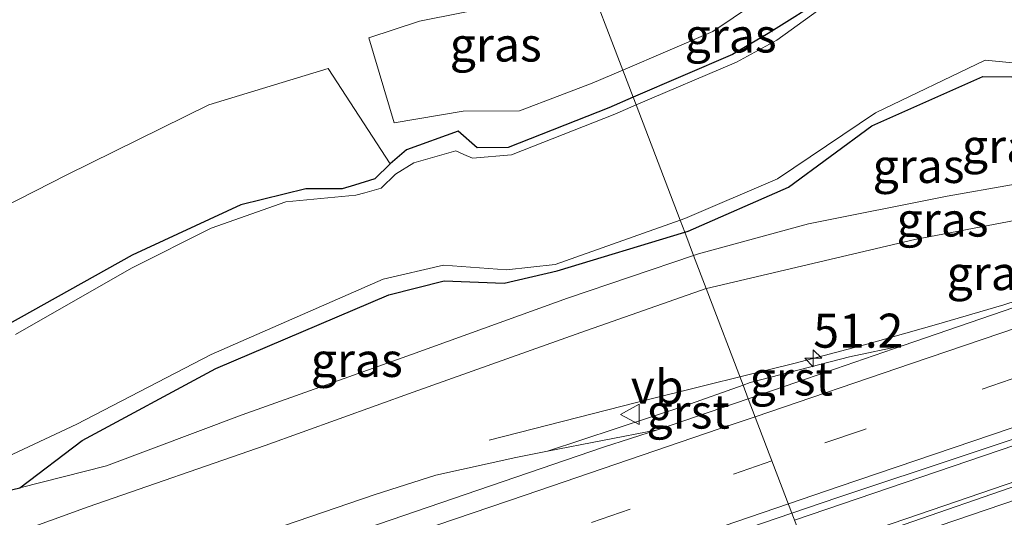
# Model space of a CAD drawing. Units: metres. Extents: x 180000 to 190000, y 574998 to 576290.
# Drawn here: x 183019 to 183091, y 575070 to 575106 of the extents above; entities that cross this region are included whole.
import ezdxf
from ezdxf.enums import TextEntityAlignment as Align

# ---------------------------------------------------------------- set-up
doc = ezdxf.new("R2010")
doc.units = ezdxf.units.M
doc.linetypes.add('VW-3-9_STREEP', pattern=[12, 3, -9])
doc.layers.get('0').update_dxf_attribs({"lineweight": 25})
for name, color, linetype, lineweight in [('B-ME-AM-KILOMETR-S-B1', 7, 'Continuous', 18), ('B-ME-BV-GELEIDECONSTRUCTIE-GELEIDERAIL-L-B1', 213, 'BV-GELEIDERAIL', 18), ('B-ME-GW-KRUINLIJN-L-B1', 93, 'Continuous', 18), ('B-ME-GW-TEENLIJN-L-B1', 93, 'Continuous', 18), ('B-ME-IE-GRASLAND-GV-B6', 93, 'Continuous', 18), ('B-ME-IE-HULPGEOMETRIE-L-B1', 53, 'Continuous', 18), ('B-ME-OG-WATER-GV-B6', 153, 'Continuous', 18), ('B-ME-VH-VERH_SOORT-BITUMEN-GV-B6', 8, 'IE-TERREINAFSCHEIDING-NATUURLIJK-HOUTWAL', 18), ('B-ME-VH-VERH_SOORT-GV-B6', 8, 'Continuous', 18), ('B-ME-VW-MARKERING-39STREEP-015-L-B1', 255, 'VW-3-9_STREEP', 18), ('B-ME-VW-MARKERING-STREEP-015-L-B1', 7, 'Continuous', 18), ('B-ME-VW-MEUBILAIR_WEGMEUBILAIR-VERKEERSBORD-S-B1', 8, 'Continuous', 18)]:
    doc.layers.add(name, color=color, linetype=linetype, lineweight=lineweight)
doc.layers.add('B-ME-GW-INSTEEKWATERGANG-L-B1', color=10, linetype='Continuous')
doc.styles.add('NLCS-ISO', font='NLCS-ISO.TTF')
doc.linetypes.add('BV-GELEIDERAIL', pattern='A,10,-3,[108,NLCS.SHX,S=1,R=0,X=0,Y=0],-3', length=16)
doc.linetypes.add('IE-TERREINAFSCHEIDING-NATUURLIJK-HOUTWAL', pattern='A,7,-1.5,[67,NLCS.SHX,S=0.75,R=45,X=0,Y=0],-1.5,7,-1.5,[70,NLCS.SHX,S=0.75,R=0,X=0,Y=0],-1.5', length=20)

# ---------------------------------------------------------------- blocks, each defined once
blk = doc.blocks.new('hecto')
for p, q in [((0, 0.625), (-0.625, 0)), ((0, -0.625), (0, 0.625)), ((-0.625, 0), (0.625, 0)), ((0.625, 0), (0, -0.625))]:
    blk.add_line(p, q)
blk = doc.blocks.new('verkeersbord')
for p, q in [((0, 0.75), (-0.75, -0.625)), ((0.75, -0.625), (0, 0.75)), ((-0.75, -0.625), (0.75, -0.625))]:
    blk.add_line(p, q)

msp = doc.modelspace()

# ---------------------------------------------------------------- linework, layer by layer
at = {"layer": 'B-ME-BV-GELEIDECONSTRUCTIE-GELEIDERAIL-L-B1'}
for points in [[(183071.7871, 575079.9406, 3.8344), (183075.8403, 575080.9436, 3.988), (183080.9609, 575082.3041, 4.0479), (183086.0688, 575083.7455, 4.0889), (183091.2071, 575085.2451, 4.1453), (183098.7531, 575087.7033, 4.1368), (183101.338, 575088.5185, 4.1523), (183108.9129, 575091.0246, 4.1834), (183112.0185, 575092.0849, 4.1834)], [(183075.8042, 575069.4124, 4.1924), (183092.0874, 575074.955, 4.3267), (183115.1799, 575082.8487, 4.409)], [(183115.9992, 575080.4297, 4.4245), (183103.0388, 575076.0229, 4.3927), (183084.0743, 575069.5292, 4.2618), (183076.7179, 575067.0177, 4.1975)], [(183053.344, 575075.288, 2.754), (183064.1866, 575078.0653, 3.4456), (183069.3954, 575079.3488, 3.7438), (183071.7871, 575079.9406, 3.8344)]]:
    msp.add_polyline3d(points, dxfattribs=at)
at = {"layer": 'B-ME-GW-INSTEEKWATERGANG-L-B1'}
for points in [[(183099.087, 575114.634, 0.215), (183098.857, 575113.682, -0.027), (183097.289, 575112.523, -0.153), (183095.342, 575112.239, -0.112), (183092.226, 575113.271, 0.153), (183089.495, 575113.193, 0.221), (183086.745, 575113.294, 0.148), (183084.355, 575112.921, 0.327), (183082.048, 575112.347, 0.26), (183079.042, 575109.605, 0.249), (183078.241, 575107.978, -0.065), (183073.872, 575105.205, 0.039), (183071.245, 575103.668, -0.059), (183063.9319, 575100.518, -0.0582)], [(183067.7239, 575090.5898, 0.1081), (183067.993, 575090.671, 0.109), (183075.36, 575093.896, 0.168), (183081.477, 575098.426, 0.055), (183089.661, 575102.05, 0.148), (183093.907, 575101.986, 0.119), (183098.53, 575098.406, 0.675), (183102.133, 575096.594, 0.923), (183105.007, 575094.562, 2.693)], [(183063.9319, 575100.518, -0.0582), (183062.142, 575099.747, -0.058), (183054.735, 575096.816, 0.096), (183052.456, 575096.808, 0.07), (183051.068, 575098.014, 0.228), (183047.274, 575096.662, 0.132), (183046.072, 575095.617, -0.018), (183044.948, 575094.51, -0.152), (183043.438, 575094.054, -0.167)], [(183043.438, 575094.054, -0.167), (183042.523, 575093.776, -0.128), (183039.853, 575093.791, -0.128), (183035.071, 575092.596, -0.077), (183027.1, 575088.909, -0.077), (183017.876, 575083.743, -0.201), (183008.944, 575078.833, -0.224), (183001.825, 575076.381, -0.178), (182992.655, 575073.693, -0.123), (182984.739, 575071.795, -0.197), (182978.926, 575069.418, -0.201), (182974.153, 575066.958, 0.332)], [(182960.244, 575053.165, 0.992), (182970.876, 575057.952, 0.162), (182974.095, 575059.247, -0.027), (182979.404, 575061.408, -0.051), (182991.507, 575065.777, -0.071), (183010.554, 575069.813, -0.021), (183018.839, 575071.792, 0.347), (183023.417, 575075.262, 0.201), (183033.232, 575080.561, 0.15), (183045.977, 575085.994, 0.246), (183050.041, 575087.015, 0.308), (183054.439, 575086.829, 0.308), (183058.347, 575087.759, 0.078), (183067.7239, 575090.5898, 0.1081)]]:
    msp.add_polyline3d(points, dxfattribs=at)
at = {"layer": 'B-ME-GW-KRUINLIJN-L-B1'}
for points in [[(183079.042, 575109.605, 0.249), (183077.155, 575109.464, 0.418), (183072.792, 575107.363, 0.734), (183069.8, 575105.358, 0.757), (183063.166, 575102.5229, 0.6883)], [(183063.166, 575102.5229, 0.6883), (183060.913, 575101.56, 0.665), (183058.547, 575100.638, 0.738), (183055.584, 575099.532, 0.643), (183051.444, 575099.488, 0.835), (183046.368, 575098.649, 0.832), (183044.489, 575104.898, 0.887)], [(183069.3066, 575086.4419, 2.1085), (183069.341, 575086.454, 2.109), (183084.652, 575090.055, 2.431), (183092.101, 575091.472, 2.509), (183100.522, 575093.311, 2.64), (183105.007, 575094.562, 2.693)], [(182960.244, 575053.165, 0.992), (182964.717, 575053.882, 1.136), (182968.828, 575054.445, 1.242), (182973.237, 575054.77, 1.341), (182977.829, 575055.337, 1.458), (182982.059, 575056.347, 1.538), (182993.089, 575059.576, 1.666), (183013.027, 575066.465, 1.88), (183023.843, 575070.379, 1.754), (183036.875, 575074.903, 1.878), (183047.747, 575078.814, 1.946), (183060.077, 575083.203, 1.978), (183069.3066, 575086.4419, 2.1085)]]:
    msp.add_polyline3d(points, dxfattribs=at)
at = {"layer": 'B-ME-GW-TEENLIJN-L-B1'}
msp.add_line((183041.506, 575102.64, 0.162), (183046.072, 575095.617, -0.018), dxfattribs=at)
for points in [[(183060.2539, 575110.1464, 1.1243), (183054.282, 575107.309, 0.912), (183048.225, 575106.121, 1.025), (183044.489, 575104.898, 0.887)], [(183041.506, 575102.64, 0.162), (183032.723, 575099.961, 0.359), (183022.287, 575094.814, 0.415), (183009.239, 575088.158, 0.295), (182995.374, 575082.539, 0.24), (182982.539, 575078.68, 0.168), (182979.157, 575077.824, 0.284), (182977.923, 575074.648, 0.3), (182976.242, 575073.093, 0.42), (182968.29, 575067.76, 0.45), (182960.612, 575065.145, 0.827), (182950.244, 575065.576, 0.999), (182935.614, 575061.424, 0.635), (182919.252, 575057.128, 0.406), (182909.406, 575054.09, 0.307), (182904.134, 575053.564, 0.347), (182899.285, 575054.151, 0.236), (182891.562, 575056.306, 0.217), (182879.213, 575059.275, 0.173), (182868.021, 575061.772, 0.09), (182846.658, 575069.999, 0.3), (182838.658, 575072.086, 0.469), (182823.727, 575076.664, 0.175), (182811.6243, 575080.5857, 0.289)], [(183068.3785, 575088.8743, 0.3795), (183068.744, 575088.998, 0.379), (183076.824, 575091.216, 0.471), (183087.038, 575093.233, 0.885), (183091.768, 575094.065, 0.93), (183096.322, 575095.124, 0.924), (183100.363, 575096.078, 0.938), (183102.133, 575096.594, 0.923)], [(183018.839, 575071.792, 0.347), (183025.207, 575073.409, 0.371), (183035.19, 575077.158, 0.312), (183047.629, 575081.587, 0.33), (183059.104, 575085.736, 0.393), (183068.3785, 575088.8743, 0.3795)]]:
    msp.add_polyline3d(points, dxfattribs=at)
at = {"layer": 'B-ME-IE-GRASLAND-GV-B6'}
for points in [[(183092.226, 575113.271, 0.153), (183089.495, 575113.193, 0.221), (183086.745, 575113.294, 0.148), (183084.355, 575112.921, 0.327), (183082.048, 575112.347, 0.26), (183079.042, 575109.605, 0.249), (183077.155, 575109.464, 0.418), (183072.792, 575107.363, 0.734), (183069.8, 575105.358, 0.757), (183063.166, 575102.5229, 0.6883), (183060.2539, 575110.1464, 1.1243), (183061.118, 575110.557, 1.155), (183072.28, 575115.379, 0.901), (183078.166, 575118.641, 0.91), (183082.373, 575121.572, 0.802), (183085.418, 575122.151, 0.752), (183091.511, 575122.485, 0.598)], [(183092.891, 575111.643, -0.573), (183090.928, 575111.8, -0.575), (183088.588, 575112.093, -0.525), (183087.063, 575111.844, -0.564), (183083.981, 575111.249, -0.558), (183082.767, 575111.098, -0.536), (183081.85, 575110.546, -0.566), (183080.302, 575108.836, -0.578), (183078.542, 575107.631, -0.524), (183074.498, 575104.731, -0.56), (183071.548, 575103.112, -0.564), (183064.1483, 575099.9513, -0.5137), (183063.9319, 575100.518, -0.0582), (183071.245, 575103.668, -0.059), (183073.872, 575105.205, 0.039), (183078.241, 575107.978, -0.065), (183079.042, 575109.605, 0.249), (183082.048, 575112.347, 0.26), (183084.355, 575112.921, 0.327), (183086.745, 575113.294, 0.148), (183089.495, 575113.193, 0.221), (183092.226, 575113.271, 0.153)], [(183063.166, 575102.5229, 0.6883), (183060.913, 575101.56, 0.665), (183058.547, 575100.638, 0.738), (183055.584, 575099.532, 0.643), (183051.444, 575099.488, 0.835), (183046.368, 575098.649, 0.832), (183044.489, 575104.898, 0.887), (183048.225, 575106.121, 1.025), (183054.282, 575107.309, 0.912), (183060.2539, 575110.1464, 1.1243), (183063.166, 575102.5229, 0.6883)], [(183063.9319, 575100.518, -0.0582), (183063.166, 575102.5229, 0.6883), (183069.8, 575105.358, 0.757), (183072.792, 575107.363, 0.734), (183077.155, 575109.464, 0.418), (183079.042, 575109.605, 0.249), (183078.241, 575107.978, -0.065), (183073.872, 575105.205, 0.039), (183071.245, 575103.668, -0.059), (183063.9319, 575100.518, -0.0582)], [(183054.282, 575107.309, 0.912), (183048.225, 575106.121, 1.025), (183044.489, 575104.898, 0.887), (183046.368, 575098.649, 0.832), (183051.444, 575099.488, 0.835), (183055.584, 575099.532, 0.643), (183058.547, 575100.638, 0.738), (183060.913, 575101.56, 0.665), (183063.166, 575102.5229, 0.6883), (183063.9319, 575100.518, -0.0582), (183062.142, 575099.747, -0.058), (183054.735, 575096.816, 0.096), (183052.456, 575096.808, 0.07), (183051.068, 575098.014, 0.228), (183047.274, 575096.662, 0.132), (183046.072, 575095.617, -0.018), (183041.506, 575102.64, 0.162), (183032.723, 575099.961, 0.359), (183022.287, 575094.814, 0.415), (183009.239, 575088.158, 0.295)], [(183093.907, 575101.986, 0.119), (183089.661, 575102.05, 0.148), (183081.477, 575098.426, 0.055), (183075.36, 575093.896, 0.168), (183067.993, 575090.671, 0.109), (183067.7239, 575090.5898, 0.1081), (183067.3898, 575091.4654, -0.5075), (183067.746, 575091.591, -0.506), (183074.551, 575094.518, -0.573), (183081.769, 575099.381, -0.543), (183089.833, 575103.254, -0.553), (183094.16, 575102.829, -0.593)], [(183009.239, 575088.158, 0.295), (183022.287, 575094.814, 0.415), (183032.723, 575099.961, 0.359), (183041.506, 575102.64, 0.162), (183046.072, 575095.617, -0.018), (183044.948, 575094.51, -0.152), (183043.438, 575094.054, -0.167), (183042.523, 575093.776, -0.128), (183039.853, 575093.791, -0.128), (183035.071, 575092.596, -0.077), (183027.1, 575088.909, -0.077), (183017.876, 575083.743, -0.201)], [(183009.239, 575088.158, 0.295), (183022.287, 575094.814, 0.415), (183032.723, 575099.961, 0.359), (183041.506, 575102.64, 0.162), (183046.072, 575095.617, -0.018), (183044.948, 575094.51, -0.152), (183043.438, 575094.054, -0.167), (183042.523, 575093.776, -0.128), (183039.853, 575093.791, -0.128), (183035.071, 575092.596, -0.077), (183027.1, 575088.909, -0.077), (183017.876, 575083.743, -0.201)], [(183102.133, 575096.594, 0.923), (183100.363, 575096.078, 0.938), (183096.322, 575095.124, 0.924), (183091.768, 575094.065, 0.93), (183087.038, 575093.233, 0.885), (183076.824, 575091.216, 0.471), (183068.744, 575088.998, 0.379), (183068.3785, 575088.8743, 0.3795), (183067.7239, 575090.5898, 0.1081), (183067.993, 575090.671, 0.109), (183075.36, 575093.896, 0.168), (183081.477, 575098.426, 0.055), (183089.661, 575102.05, 0.148), (183093.907, 575101.986, 0.119), (183098.53, 575098.406, 0.675), (183102.133, 575096.594, 0.923)], [(183017.876, 575083.743, -0.201), (183027.1, 575088.909, -0.077), (183035.071, 575092.596, -0.077), (183039.853, 575093.791, -0.128), (183042.523, 575093.776, -0.128), (183043.438, 575094.054, -0.167), (183044.948, 575094.51, -0.152), (183046.072, 575095.617, -0.018), (183047.274, 575096.662, 0.132), (183051.068, 575098.014, 0.228), (183052.456, 575096.808, 0.07), (183054.735, 575096.816, 0.096), (183062.142, 575099.747, -0.058), (183063.9319, 575100.518, -0.0582), (183064.1483, 575099.9513, -0.5137), (183062.579, 575099.281, -0.503), (183054.976, 575096.287, -0.509), (183052.114, 575096.049, -0.534), (183051.478, 575096.313, -0.518), (183050.893, 575096.577, -0.553), (183047.798, 575095.702, -0.556), (183046.463, 575094.857, -0.536), (183045.405, 575093.825, -0.557), (183044.191, 575093.496, -0.581), (183043.538, 575093.322, -0.556), (183038.399, 575092.818, -0.556), (183032.898, 575090.885, -0.556), (183027.052, 575087.95, -0.556), (183018.512, 575083.07, -0.556)], [(183017.876, 575083.743, -0.201), (183027.1, 575088.909, -0.077), (183035.071, 575092.596, -0.077), (183039.853, 575093.791, -0.128), (183042.523, 575093.776, -0.128), (183043.438, 575094.054, -0.167), (183044.948, 575094.51, -0.152), (183046.072, 575095.617, -0.018), (183047.274, 575096.662, 0.132), (183051.068, 575098.014, 0.228), (183052.456, 575096.808, 0.07), (183054.735, 575096.816, 0.096), (183062.142, 575099.747, -0.058), (183063.9319, 575100.518, -0.0582), (183064.1483, 575099.9513, -0.5137), (183062.579, 575099.281, -0.503), (183054.976, 575096.287, -0.509), (183052.114, 575096.049, -0.534), (183051.478, 575096.313, -0.518), (183050.893, 575096.577, -0.553), (183047.798, 575095.702, -0.556), (183046.463, 575094.857, -0.536), (183045.405, 575093.825, -0.557), (183044.191, 575093.496, -0.581), (183043.538, 575093.322, -0.556), (183038.399, 575092.818, -0.556), (183032.898, 575090.885, -0.556), (183027.052, 575087.95, -0.556), (183018.512, 575083.07, -0.556)], [(183105.007, 575094.562, 2.693), (183100.522, 575093.311, 2.64), (183092.101, 575091.472, 2.509), (183084.652, 575090.055, 2.431), (183069.341, 575086.454, 2.109), (183069.3066, 575086.4419, 2.1085), (183068.3785, 575088.8743, 0.3795), (183068.744, 575088.998, 0.379), (183076.824, 575091.216, 0.471), (183087.038, 575093.233, 0.885), (183091.768, 575094.065, 0.93), (183096.322, 575095.124, 0.924), (183100.363, 575096.078, 0.938), (183102.133, 575096.594, 0.923), (183105.007, 575094.562, 2.693)], [(183010.087, 575070.404, -0.554), (183023.029, 575076.47, -0.557), (183032.89, 575081.6, -0.548), (183045.559, 575087.133, -0.542), (183049.991, 575088.155, -0.558), (183054.622, 575087.828, -0.562), (183058.202, 575088.225, -0.545), (183067.3898, 575091.4654, -0.5075), (183067.7239, 575090.5898, 0.1081), (183058.347, 575087.759, 0.078), (183054.439, 575086.829, 0.308), (183050.041, 575087.015, 0.308), (183045.977, 575085.994, 0.246), (183033.232, 575080.561, 0.15), (183023.417, 575075.262, 0.201), (183018.839, 575071.792, 0.347), (183010.554, 575069.813, -0.021)], [(183010.087, 575070.404, -0.554), (183023.029, 575076.47, -0.557), (183032.89, 575081.6, -0.548), (183045.559, 575087.133, -0.542), (183049.991, 575088.155, -0.558), (183054.622, 575087.828, -0.562), (183058.202, 575088.225, -0.545), (183067.3898, 575091.4654, -0.5075), (183067.7239, 575090.5898, 0.1081), (183058.347, 575087.759, 0.078), (183054.439, 575086.829, 0.308), (183050.041, 575087.015, 0.308), (183045.977, 575085.994, 0.246), (183033.232, 575080.561, 0.15), (183023.417, 575075.262, 0.201), (183018.839, 575071.792, 0.347), (183010.554, 575069.813, -0.021)], [(183069.3066, 575086.4419, 2.1085), (183069.341, 575086.454, 2.109), (183084.652, 575090.055, 2.431), (183092.101, 575091.472, 2.509)], [(183068.3785, 575088.8743, 0.3795), (183059.104, 575085.736, 0.393), (183047.629, 575081.587, 0.33), (183035.19, 575077.158, 0.312), (183025.207, 575073.409, 0.371), (183018.839, 575071.792, 0.347), (183023.417, 575075.262, 0.201), (183033.232, 575080.561, 0.15), (183045.977, 575085.994, 0.246), (183050.041, 575087.015, 0.308), (183054.439, 575086.829, 0.308), (183058.347, 575087.759, 0.078), (183067.7239, 575090.5898, 0.1081), (183068.3785, 575088.8743, 0.3795)], [(183105.0632, 575089.567, 3.181), (183083.7822, 575082.2504, 3.1744), (183079.8357, 575081.4177, 3.0587), (183072.553, 575079.5344, 2.9819), (183072.0154, 575079.3424, 2.9728), (183069.3066, 575086.4419, 2.1085)], [(183010.554, 575069.813, -0.021), (183018.839, 575071.792, 0.347), (183025.207, 575073.409, 0.371), (183035.19, 575077.158, 0.312), (183047.629, 575081.587, 0.33), (183059.104, 575085.736, 0.393), (183068.3785, 575088.8743, 0.3795), (183069.3066, 575086.4419, 2.1085)], [(183069.3066, 575086.4419, 2.1085), (183060.077, 575083.203, 1.978), (183047.747, 575078.814, 1.946), (183036.875, 575074.903, 1.878), (183023.843, 575070.379, 1.754), (183013.027, 575066.465, 1.88)], [(183013.027, 575066.465, 1.88), (183023.843, 575070.379, 1.754), (183036.875, 575074.903, 1.878), (183047.747, 575078.814, 1.946), (183060.077, 575083.203, 1.978), (183069.3066, 575086.4419, 2.1085), (183072.0154, 575079.3424, 2.9728), (183067.732, 575077.8126, 2.8998), (183057.6279, 575074.4698, 2.9813), (183055.305, 575074.018, 2.94), (183049.425, 575072.723, 2.84), (183044.965, 575071.287, 2.809), (183024.802, 575064.403, 2.529), (183017.3279, 575060.3299, 2.5029)], [(183013.027, 575066.465, 1.88), (183023.843, 575070.379, 1.754), (183036.875, 575074.903, 1.878), (183047.747, 575078.814, 1.946), (183060.077, 575083.203, 1.978), (183069.3066, 575086.4419, 2.1085), (183072.0154, 575079.3424, 2.9728), (183067.732, 575077.8126, 2.8998), (183057.6279, 575074.4698, 2.9813), (183055.305, 575074.018, 2.94), (183049.425, 575072.723, 2.84), (183044.965, 575071.287, 2.809), (183024.802, 575064.403, 2.529), (183017.3279, 575060.3299, 2.5029)], [(183115.4829, 575080.1736, 3.565), (183112.799, 575078.997, 3.546), (183099.241, 575074.412, 3.492), (183076.8537, 575066.6618, 3.3903), (183075.6097, 575069.9222, 3.4139), (183078.984, 575071.074, 3.442), (183107.672, 575080.62, 3.554), (183111.8627, 575081.9509, 3.5667), (183114.5811, 575082.7115, 3.575), (183115.4829, 575080.1736, 3.565)], [(182951.749, 575027.721, 2.132), (182965.261, 575032.335, 2.232), (182980.243, 575037.408, 2.38), (182994.373, 575042.229, 2.51), (183007.339, 575046.674, 2.651), (183022.025, 575051.541, 2.79), (183036.622, 575056.53, 2.983), (183050.827, 575061.444, 3.17), (183064.331, 575066.072, 3.32), (183075.6097, 575069.9222, 3.4139), (183076.8537, 575066.6618, 3.3903), (183070.843, 575064.581, 3.363), (183056.565, 575059.728, 3.224), (183042.408, 575054.88, 3.044), (183028.161, 575049.986, 2.868), (183014.141, 575045.146, 2.695), (183004.565, 575041.875, 2.582), (182990.399, 575037.069, 2.445), (182976.436, 575032.357, 2.304), (182961.813, 575027.357, 2.176), (182947.487, 575022.49, 2.075)], [(182951.749, 575027.721, 2.132), (182965.261, 575032.335, 2.232), (182980.243, 575037.408, 2.38), (182994.373, 575042.229, 2.51), (183007.339, 575046.674, 2.651), (183022.025, 575051.541, 2.79), (183036.622, 575056.53, 2.983), (183050.827, 575061.444, 3.17), (183064.331, 575066.072, 3.32), (183075.6097, 575069.9222, 3.4139), (183076.8537, 575066.6618, 3.3903), (183070.843, 575064.581, 3.363), (183056.565, 575059.728, 3.224), (183042.408, 575054.88, 3.044), (183028.161, 575049.986, 2.868), (183014.141, 575045.146, 2.695), (183004.565, 575041.875, 2.582), (182990.399, 575037.069, 2.445), (182976.436, 575032.357, 2.304), (182961.813, 575027.357, 2.176), (182947.487, 575022.49, 2.075)]]:
    msp.add_polyline3d(points, dxfattribs=at)
at = {"layer": 'B-ME-IE-HULPGEOMETRIE-L-B1'}
msp.add_polyline3d([(183060.2539, 575110.1464, 1.1243), (183063.166, 575102.5229, 0.6883), (183063.9319, 575100.518, -0.0582), (183064.1483, 575099.9513, -0.5137), (183067.3898, 575091.4654, -0.5075), (183067.7239, 575090.5898, 0.1081), (183068.3785, 575088.8743, 0.3795), (183069.3066, 575086.4419, 2.1085), (183072.0154, 575079.3424, 2.9728), (183072.3986, 575078.338, 3.1556), (183075.6097, 575069.9222, 3.4139), (183076.8537, 575066.6618, 3.3903), (183080.1324, 575058.0688, 3.1093), (183083.0005, 575050.5521, 1.7397), (183084.7175, 575046.052, -0.4666), (183086.9326, 575040.2465, -0.5012), (183087.4371, 575038.9243, 0.1155), (183088.103, 575037.179, 0.1711), (183088.785, 575035.3916, 0.2397), (183089.2903, 575034.0673, 0.0289), (183089.808, 575032.7106, -0.9188), (183090.8389, 575030.0086, -0.8686), (183091.0595, 575029.4306, -0.3046), (183102.2888, 575000, -0.0854)], dxfattribs=at)
msp.add_polyline3d([(183060.2539, 575110.1464, 1.1243), (183063.166, 575102.5229, 0.6883), (183063.9319, 575100.518, -0.0582), (183064.1483, 575099.9513, -0.5137), (183067.3898, 575091.4654, -0.5075), (183067.7239, 575090.5898, 0.1081), (183068.3785, 575088.8743, 0.3795), (183069.3066, 575086.4419, 2.1085), (183072.0154, 575079.3424, 2.9728), (183072.3986, 575078.338, 3.1556), (183075.6097, 575069.9222, 3.4139), (183076.8537, 575066.6618, 3.3903), (183080.1324, 575058.0688, 3.1093), (183083.0005, 575050.5521, 1.7397), (183084.7175, 575046.052, -0.4666), (183086.9326, 575040.2465, -0.5012), (183087.4371, 575038.9243, 0.1155), (183088.103, 575037.179, 0.1711), (183088.785, 575035.3916, 0.2397), (183089.2903, 575034.0673, 0.0289), (183089.808, 575032.7106, -0.9188), (183090.8389, 575030.0086, -0.8686), (183091.0595, 575029.4306, -0.3046), (183102.2888, 575000, -0.0854)], dxfattribs=at)
at = {"layer": 'B-ME-OG-WATER-GV-B6'}
for points in [[(183094.16, 575102.829, -0.593), (183089.833, 575103.254, -0.553), (183081.769, 575099.381, -0.543), (183074.551, 575094.518, -0.573), (183067.746, 575091.591, -0.506), (183067.3898, 575091.4654, -0.5075), (183064.1483, 575099.9513, -0.5137), (183071.548, 575103.112, -0.564), (183074.498, 575104.731, -0.56), (183078.542, 575107.631, -0.524), (183080.302, 575108.836, -0.578), (183081.85, 575110.546, -0.566), (183082.767, 575111.098, -0.536), (183083.981, 575111.249, -0.558), (183087.063, 575111.844, -0.564), (183088.588, 575112.093, -0.525), (183090.928, 575111.8, -0.575), (183092.891, 575111.643, -0.573)], [(183094.16, 575102.829, -0.593), (183089.833, 575103.254, -0.553), (183081.769, 575099.381, -0.543), (183074.551, 575094.518, -0.573), (183067.746, 575091.591, -0.506), (183067.3898, 575091.4654, -0.5075), (183064.1483, 575099.9513, -0.5137), (183071.548, 575103.112, -0.564), (183074.498, 575104.731, -0.56), (183078.542, 575107.631, -0.524), (183080.302, 575108.836, -0.578), (183081.85, 575110.546, -0.566), (183082.767, 575111.098, -0.536), (183083.981, 575111.249, -0.558), (183087.063, 575111.844, -0.564), (183088.588, 575112.093, -0.525), (183090.928, 575111.8, -0.575), (183092.891, 575111.643, -0.573)], [(183018.512, 575083.07, -0.556), (183027.052, 575087.95, -0.556), (183032.898, 575090.885, -0.556), (183038.399, 575092.818, -0.556), (183043.538, 575093.322, -0.556), (183044.191, 575093.496, -0.581), (183045.405, 575093.825, -0.557), (183046.463, 575094.857, -0.536), (183047.798, 575095.702, -0.556), (183050.893, 575096.577, -0.553), (183051.478, 575096.313, -0.518), (183052.114, 575096.049, -0.534), (183054.976, 575096.287, -0.509), (183062.579, 575099.281, -0.503), (183064.1483, 575099.9513, -0.5137), (183067.3898, 575091.4654, -0.5075), (183058.202, 575088.225, -0.545), (183054.622, 575087.828, -0.562), (183049.991, 575088.155, -0.558), (183045.559, 575087.133, -0.542), (183032.89, 575081.6, -0.548), (183023.029, 575076.47, -0.557), (183010.087, 575070.404, -0.554)], [(183018.512, 575083.07, -0.556), (183027.052, 575087.95, -0.556), (183032.898, 575090.885, -0.556), (183038.399, 575092.818, -0.556), (183043.538, 575093.322, -0.556), (183044.191, 575093.496, -0.581), (183045.405, 575093.825, -0.557), (183046.463, 575094.857, -0.536), (183047.798, 575095.702, -0.556), (183050.893, 575096.577, -0.553), (183051.478, 575096.313, -0.518), (183052.114, 575096.049, -0.534), (183054.976, 575096.287, -0.509), (183062.579, 575099.281, -0.503), (183064.1483, 575099.9513, -0.5137), (183067.3898, 575091.4654, -0.5075), (183058.202, 575088.225, -0.545), (183054.622, 575087.828, -0.562), (183049.991, 575088.155, -0.558), (183045.559, 575087.133, -0.542), (183032.89, 575081.6, -0.548), (183023.029, 575076.47, -0.557), (183010.087, 575070.404, -0.554)]]:
    msp.add_polyline3d(points, dxfattribs=at)
at = {"layer": 'B-ME-VH-VERH_SOORT-BITUMEN-GV-B6'}
for points in [[(183072.3986, 575078.338, 3.1556), (183075.983, 575079.569, 3.172), (183083.7822, 575082.2504, 3.1744), (183105.0632, 575089.567, 3.181), (183104.931, 575089.949, 3.181), (183104.645, 575090.84, 3.148), (183106.61, 575091.517, 3.117), (183110.005, 575091.304, 3.206), (183111.47, 575091.812, 3.217), (183112.0272, 575092.0018, 3.2163), (183112.5421, 575090.4926, 3.3391), (183113.6519, 575087.2397, 3.4831), (183114.7587, 575083.9958, 3.5322), (183115.1317, 575082.9023, 3.5756), (183114.5811, 575082.7115, 3.575), (183111.8627, 575081.9509, 3.5667), (183107.672, 575080.62, 3.554), (183078.984, 575071.074, 3.442), (183075.6097, 575069.9222, 3.4139), (183072.3986, 575078.338, 3.1556)], [(183119.1089, 575071.2453, 3.3018), (183118.573, 575071.062, 3.304), (183115.712, 575070.089, 3.253), (183114.566, 575068.565, 3.191), (183112.709, 575067.95, 3.172), (183112.3703, 575068.9006, 3.212), (183112.2806, 575068.8675, 3.26), (183080.1324, 575058.0688, 3.1093), (183076.8537, 575066.6618, 3.3903), (183099.241, 575074.412, 3.492), (183112.799, 575078.997, 3.546), (183115.4829, 575080.1736, 3.565), (183116.0019, 575080.3517, 3.5641), (183116.3963, 575079.1958, 3.5347), (183117.496, 575075.9728, 3.4569), (183118.6131, 575072.6984, 3.3682), (183119.1089, 575071.2453, 3.3018)], [(182948.442, 575036.126, 1.856), (182962.744, 575040.971, 1.975), (182977.023, 575045.87, 2.078), (182991.579, 575050.821, 2.236), (183005.493, 575055.562, 2.398), (183013.647, 575058.324, 2.49), (183019.418, 575060.366, 2.531), (183033.691, 575065.159, 2.749), (183047.923, 575070.04, 2.917), (183061.745, 575074.768, 3.06), (183065.716, 575076.043, 3.125), (183072.3986, 575078.338, 3.1556), (183075.6097, 575069.9222, 3.4139), (183064.331, 575066.072, 3.32), (183050.827, 575061.444, 3.17), (183036.622, 575056.53, 2.983), (183022.025, 575051.541, 2.79), (183007.339, 575046.674, 2.651), (182994.373, 575042.229, 2.51), (182980.243, 575037.408, 2.38), (182965.261, 575032.335, 2.232), (182951.749, 575027.721, 2.132)], [(182948.442, 575036.126, 1.856), (182962.744, 575040.971, 1.975), (182977.023, 575045.87, 2.078), (182991.579, 575050.821, 2.236), (183005.493, 575055.562, 2.398), (183013.647, 575058.324, 2.49), (183019.418, 575060.366, 2.531), (183033.691, 575065.159, 2.749), (183047.923, 575070.04, 2.917), (183061.745, 575074.768, 3.06), (183065.716, 575076.043, 3.125), (183072.3986, 575078.338, 3.1556), (183075.6097, 575069.9222, 3.4139), (183064.331, 575066.072, 3.32), (183050.827, 575061.444, 3.17), (183036.622, 575056.53, 2.983), (183022.025, 575051.541, 2.79), (183007.339, 575046.674, 2.651), (182994.373, 575042.229, 2.51), (182980.243, 575037.408, 2.38), (182965.261, 575032.335, 2.232), (182951.749, 575027.721, 2.132)], [(183013.647, 575058.324, 2.49), (183017.3279, 575060.3299, 2.5029), (183024.802, 575064.403, 2.529), (183044.965, 575071.287, 2.809), (183049.425, 575072.723, 2.84), (183055.305, 575074.018, 2.94), (183057.6279, 575074.4698, 2.9813), (183065.716, 575076.043, 3.125), (183061.745, 575074.768, 3.06), (183047.923, 575070.04, 2.917), (183033.691, 575065.159, 2.749), (183019.418, 575060.366, 2.531), (183013.647, 575058.324, 2.49)]]:
    msp.add_polyline3d(points, dxfattribs=at)
at = {"layer": 'B-ME-VH-VERH_SOORT-GV-B6'}
for points in [[(183072.3986, 575078.338, 3.1556), (183072.0154, 575079.3424, 2.9728), (183072.553, 575079.5344, 2.9819), (183079.8357, 575081.4177, 3.0587), (183083.7822, 575082.2504, 3.1744), (183075.983, 575079.569, 3.172), (183072.3986, 575078.338, 3.1556)], [(183072.3986, 575078.338, 3.1556), (183065.716, 575076.043, 3.125), (183057.6279, 575074.4698, 2.9813), (183067.732, 575077.8126, 2.8998), (183072.0154, 575079.3424, 2.9728), (183072.3986, 575078.338, 3.1556)]]:
    msp.add_polyline3d(points, dxfattribs=at)
at = {"layer": 'B-ME-VW-MARKERING-39STREEP-015-L-B1'}
for points in [[(183113.6519, 575087.2397, 3.4831), (183103.7914, 575083.895, 3.4165), (183080.8779, 575076.0569, 3.364), (183074.1451, 575073.7608, 3.308)], [(183074.1451, 575073.7608, 3.308), (183063.7177, 575070.2047, 3.2214), (183049.5189, 575065.368, 3.0787), (183035.32, 575060.5314, 2.8972), (183021.1212, 575055.6947, 2.7087), (183006.9224, 575050.858, 2.5454), (182992.3784, 575045.9211, 2.3968), (182980.6314, 575041.924, 2.2704), (182966.357, 575037.0491, 2.1441), (182954.8784, 575033.1398, 2.0614), (182938.0747, 575027.4074, 1.9476), (182923.2677, 575022.3673, 1.8809)]]:
    msp.add_polyline3d(points, dxfattribs=at)
at = {"layer": 'B-ME-VW-MARKERING-STREEP-015-L-B1'}
for points in [[(183112.5421, 575090.4926, 3.3391), (183109.1612, 575089.3442, 3.3358), (183084.408, 575080.9292, 3.3224), (183072.904, 575077.0134, 3.2177)], [(183114.7587, 575083.9958, 3.5322), (183111.391, 575082.8513, 3.5294), (183079.0751, 575071.8786, 3.4423), (183075.3493, 575070.6047, 3.4127)], [(183077.1704, 575065.8318, 3.4119), (183085.2797, 575068.5989, 3.4815), (183113.1003, 575078.0709, 3.537), (183116.3963, 575079.1958, 3.5347)], [(183072.904, 575077.0134, 3.2177), (183070.2691, 575076.1166, 3.1937), (183056.0049, 575071.2533, 3.081), (183041.7671, 575066.4078, 2.9139), (183027.6619, 575061.5819, 2.7219), (183013.4686, 575056.7469, 2.5509), (182999.2739, 575051.9115, 2.3801), (182985.0416, 575047.066, 2.2464), (182970.8571, 575042.2306, 2.1117), (182956.7002, 575037.4237, 1.9874), (182942.3788, 575032.5542, 1.8893), (182927.938, 575027.6237, 1.8091), (182918.5636, 575024.4223, 1.774)], [(183075.3493, 575070.6047, 3.4127), (183064.8892, 575067.0284, 3.3294), (183050.5209, 575062.1257, 3.1778), (183036.3476, 575057.2926, 2.9995), (183022.1398, 575052.4517, 2.8086), (183007.9518, 575047.6146, 2.6462), (182993.766, 575042.7793, 2.4971), (182979.5442, 575037.9349, 2.3598), (182965.3373, 575033.1046, 2.2366), (182951.2789, 575028.3133, 2.1308), (182936.9315, 575023.4263, 2.0372), (182922.8338, 575018.596, 1.9678), (182918.0263, 575016.9667, 1.9468), (182903.7985, 575012.1422, 1.9067), (182889.572, 575007.2507, 1.8782), (182875.4288, 575002.4428, 1.8547), (182868.2497, 575000, 1.8542)], [(183075.3493, 575070.6047, 3.4127), (183064.8892, 575067.0284, 3.3294), (183050.5209, 575062.1257, 3.1778), (183036.3476, 575057.2926, 2.9995), (183022.1398, 575052.4517, 2.8086), (183007.9518, 575047.6146, 2.6462), (182993.766, 575042.7793, 2.4971), (182979.5442, 575037.9349, 2.3598), (182965.3373, 575033.1046, 2.2366), (182951.2789, 575028.3133, 2.1308), (182936.9315, 575023.4263, 2.0372), (182922.8338, 575018.596, 1.9678), (182918.0263, 575016.9667, 1.9468), (182903.7985, 575012.1422, 1.9067), (182889.572, 575007.2507, 1.8782), (182875.4288, 575002.4428, 1.8547), (182868.2497, 575000, 1.8542)]]:
    msp.add_polyline3d(points, dxfattribs=at)

# ---------------------------------------------------------------- block references
at = {"layer": 'B-ME-AM-KILOMETR-S-B1', "rotation": 90}
msp.add_blockref('hecto', (183077.1845, 575081.3146, 3.664), dxfattribs=at)
at = {"layer": 'B-ME-VW-MEUBILAIR_WEGMEUBILAIR-VERKEERSBORD-S-B1', "rotation": 90}
msp.add_blockref('verkeersbord', (183063.7609, 575077.1829, 2.871), dxfattribs=at)

# ---------------------------------------------------------------- texts
at = {"layer": 'B-ME-AM-KILOMETR-S-B1', "ltscale": 0.2, "style": 'NLCS-ISO'}
msp.add_text('51.2', height=2.5, dxfattribs=at).set_placement((183077.1845, 575081.3146, 3.664), align=Align.BOTTOM_LEFT)
at = {"layer": 'B-ME-IE-GRASLAND-GV-B6', "ltscale": 0.2, "style": 'NLCS-ISO'}
for p in [(183071.104, 575105.0615), (183053.8275, 575104.3977), (183091.4957, 575096.9219), (183084.9284, 575095.4622), (183086.6927, 575091.518), (183090.3721, 575087.5787), (183043.6087, 575081.1909)]:
    msp.add_text('gras', height=2.5, dxfattribs=at).set_placement(p, align=Align.MIDDLE_CENTER)
at = {"layer": 'B-ME-VH-VERH_SOORT-GV-B6', "ltscale": 0.2, "style": 'NLCS-ISO'}
for p in [(183075.5666, 575079.8271), (183067.9814, 575077.3906)]:
    msp.add_text('grst', height=2.5, dxfattribs=at).set_placement(p, align=Align.MIDDLE_CENTER)
at = {"layer": 'B-ME-VW-MEUBILAIR_WEGMEUBILAIR-VERKEERSBORD-S-B1', "ltscale": 0.2, "style": 'NLCS-ISO'}
msp.add_text('vb', height=2.5, dxfattribs=at).set_placement((183063.7609, 575077.1829, 2.871), align=Align.BOTTOM_LEFT)

doc.saveas('drawing.dxf')
